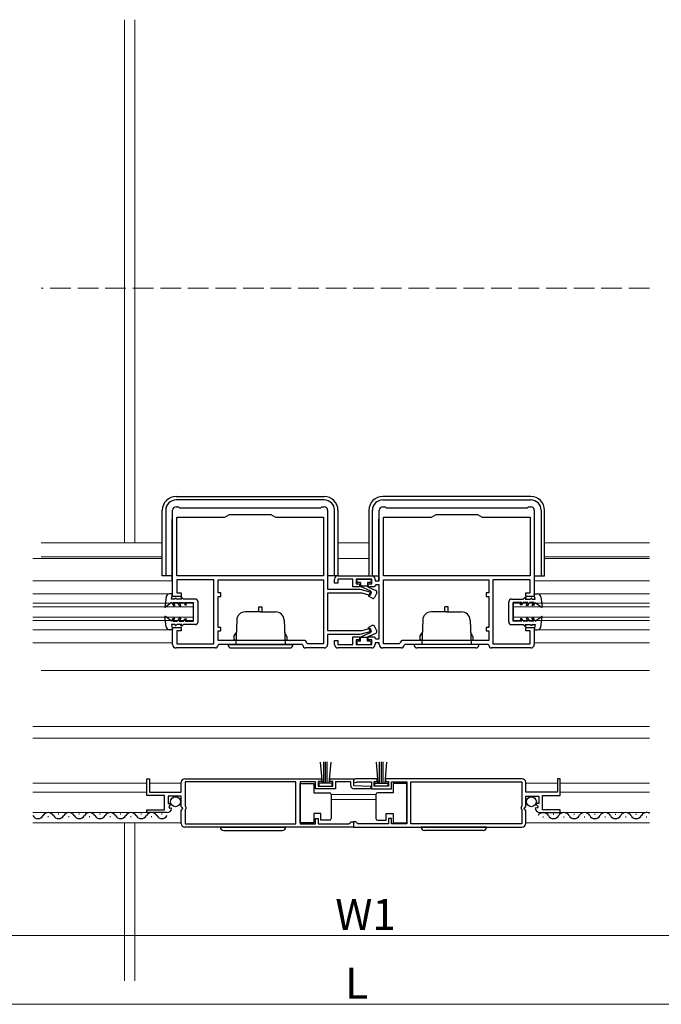
# Model space of a CAD drawing. Extents: x 0 to 1980, y 0 to 3204.
# Drawn here: x 619 to 805, y 374 to 660 of the extents above; entities that cross this region are included whole.
import ezdxf

# ---------------------------------------------------------------- set-up
doc = ezdxf.new("R2010")
doc.units = 0
doc.linetypes.add('YHIDDEN_1', pattern=[4, 3, -1])
for name, color, linetype, lineweight in [('YKK_11', 7, 'CONTINUOUS', 30), ('YKK_12', 2, 'CONTINUOUS', 13), ('YKK_13', 4, 'CONTINUOUS', 30), ('YKK_D', 6, 'CONTINUOUS', 13)]:
    doc.layers.add(name, color=color, linetype=linetype, lineweight=lineweight)
doc.styles.get("Standard").update_dxf_attribs({"font": 'txt', "bigfont": 'BIGFONT'})

msp = doc.modelspace()

# ---------------------------------------------------------------- linework, layer by layer
at = {"layer": 'YKK_11', "linetype": 'ByBlock', "lineweight": -2, "ltscale": 0.5}
for p, q in [((664.57, 518.04), (665.27, 518.04)), ((665.27, 518.04), (665.57, 517.74)), ((665.57, 517.74), (706.57, 517.74)), ((706.57, 517.74), (706.87, 518.04)), ((706.87, 518.04), (707.57, 518.04)), ((724.57, 518.04), (725.27, 518.04)), ((725.27, 518.04), (725.57, 517.74)), ((725.57, 517.74), (766.57, 517.74)), ((766.57, 517.74), (766.87, 518.04)), ((766.87, 518.04), (767.57, 518.04)), ((663.57, 492.04), (663.57, 517.04)), ((664.77, 498.04), (664.77, 515.04)), ((664.77, 515.04), (678.68, 515.04)), ((678.68, 515.04), (680.07, 515.84)), ((680.07, 515.84), (692.07, 515.84)), ((692.07, 515.84), (693.45, 515.04)), ((693.45, 515.04), (707.37, 515.04)), ((707.37, 515.04), (707.37, 498.04)), ((708.57, 517.04), (708.57, 494.14)), ((723.57, 496.54), (723.57, 517.04)), ((724.77, 498.04), (724.77, 515.04)), ((724.77, 515.04), (738.68, 515.04)), ((738.68, 515.04), (740.07, 515.84)), ((740.07, 515.84), (752.07, 515.84)), ((752.07, 515.84), (753.45, 515.04)), ((753.45, 515.04), (767.37, 515.04)), ((767.37, 515.04), (767.37, 498.04)), ((768.57, 517.04), (768.57, 492.04)), ((707.37, 498.04), (664.77, 498.04)), ((707.37, 498.04), (664.77, 498.04)), ((711.57, 498.04), (721.37, 498.04)), ((767.37, 498.04), (724.77, 498.04)), ((767.37, 498.04), (724.77, 498.04)), ((675.57, 496.84), (664.77, 496.84)), ((664.77, 496.84), (664.77, 493.04)), ((675.57, 478.24), (675.57, 496.84)), ((676.77, 496.84), (707.37, 496.84)), ((676.77, 496.84), (707.37, 496.84)), ((676.77, 493.04), (676.77, 496.84)), ((707.37, 496.84), (707.37, 478.24)), ((710.57, 495.84), (710.57, 497.04)), ((711.57, 495.84), (710.57, 495.84)), ((715.87, 497.04), (711.57, 497.04)), ((711.57, 497.04), (711.57, 495.84)), ((715.87, 494.84), (715.87, 497.04)), ((717.87, 494.84), (715.87, 494.84)), ((721.37, 497.04), (716.87, 497.04)), ((716.87, 497.04), (716.87, 495.64)), ((716.87, 495.64), (717.87, 495.64)), ((717.87, 495.64), (717.87, 494.84)), ((720.37, 494.84), (720.37, 495.64)), ((720.37, 495.64), (721.37, 495.64)), ((722.07, 494.84), (720.37, 494.84)), ((721.37, 495.64), (721.37, 497.04)), ((722.37, 495.14), (722.07, 494.84)), ((722.37, 497.04), (722.37, 496.54)), ((722.37, 496.54), (723.57, 496.54)), ((722.57, 495.34), (722.37, 495.14)), ((723.57, 495.34), (722.57, 495.34)), ((723.57, 479.74), (723.57, 495.34)), ((724.77, 496.84), (755.37, 496.84)), ((724.77, 496.84), (755.37, 496.84)), ((724.77, 478.24), (724.77, 496.84)), ((755.37, 496.84), (755.37, 493.04)), ((767.37, 496.84), (756.57, 496.84)), ((756.57, 496.84), (756.57, 478.24)), ((767.37, 493.04), (767.37, 496.84)), ((666.07, 492.04), (663.57, 492.04)), ((664.77, 493.04), (666.07, 493.04)), ((666.07, 493.04), (666.07, 492.04)), ((677.57, 493.04), (676.77, 493.04)), ((676.77, 483.04), (676.77, 492.04)), ((676.77, 492.04), (677.57, 492.04)), ((677.57, 492.04), (677.57, 493.04)), ((708.57, 494.14), (717.96, 494.14)), ((718.58, 492.94), (708.57, 492.94)), ((708.57, 492.94), (708.57, 482.14)), ((717.96, 494.14), (721.2, 493.28)), ((720.94, 492.31), (718.58, 492.94)), ((721.2, 493.28), (720.94, 492.31)), ((755.37, 493.04), (754.57, 493.04)), ((754.57, 493.04), (754.57, 492.04)), ((754.57, 492.04), (755.37, 492.04)), ((755.37, 492.04), (755.37, 483.04)), ((766.07, 492.04), (766.07, 493.04)), ((766.07, 493.04), (767.37, 493.04)), ((768.57, 492.04), (766.07, 492.04)), ((663.57, 478.04), (663.57, 483.04)), ((663.57, 483.04), (666.07, 483.04)), ((666.07, 482.04), (664.77, 482.04)), ((664.77, 482.04), (664.77, 478.24)), ((666.07, 483.04), (666.07, 482.04)), ((677.57, 483.04), (676.77, 483.04)), ((676.77, 479.24), (676.77, 482.04)), ((676.77, 482.04), (677.57, 482.04)), ((677.57, 482.04), (677.57, 483.04)), ((708.57, 482.14), (718.58, 482.14)), ((717.96, 480.94), (708.57, 480.94)), ((708.57, 480.94), (708.57, 478.04)), ((721.2, 481.81), (717.96, 480.94)), ((718.58, 482.14), (720.94, 482.78)), ((720.94, 482.78), (721.2, 481.81)), ((755.37, 483.04), (754.57, 483.04)), ((754.57, 483.04), (754.57, 482.04)), ((754.57, 482.04), (755.37, 482.04)), ((755.37, 482.04), (755.37, 479.24)), ((766.07, 482.04), (766.07, 483.04)), ((766.07, 483.04), (768.57, 483.04)), ((767.37, 482.04), (766.07, 482.04)), ((767.37, 478.24), (767.37, 482.04)), ((768.57, 483.04), (768.57, 478.04)), ((664.77, 478.24), (675.57, 478.24)), ((701.57, 479.24), (676.77, 479.24)), ((676.97, 478.04), (676.77, 477.84)), ((701.17, 478.04), (676.97, 478.04)), ((701.37, 477.84), (701.17, 478.04)), ((702.75, 478.24), (702.55, 478.41)), ((707.37, 478.24), (702.75, 478.24)), ((710.57, 478.04), (710.57, 479.24)), ((710.57, 479.24), (711.57, 479.24)), ((711.57, 479.24), (711.57, 478.04)), ((711.57, 478.04), (715.87, 478.04)), ((715.87, 478.04), (715.87, 480.24)), ((715.87, 480.24), (717.87, 480.24)), ((717.87, 479.44), (716.87, 479.44)), ((716.87, 479.44), (716.87, 478.04)), ((716.87, 478.04), (721.37, 478.04)), ((717.87, 480.24), (717.87, 479.44)), ((720.37, 479.44), (720.37, 480.24)), ((720.37, 480.24), (722.07, 480.24)), ((721.37, 479.44), (720.37, 479.44)), ((721.37, 478.04), (721.37, 479.44)), ((722.07, 480.24), (722.37, 479.94)), ((722.37, 479.94), (722.57, 479.74)), ((723.57, 478.54), (722.37, 478.54)), ((722.37, 478.54), (722.37, 478.04)), ((722.57, 479.74), (723.57, 479.74)), ((723.57, 478.04), (723.57, 478.54)), ((729.38, 478.24), (724.77, 478.24)), ((729.58, 478.41), (729.38, 478.24)), ((755.37, 479.24), (730.57, 479.24)), ((730.97, 478.04), (730.77, 477.84)), ((755.17, 478.04), (730.97, 478.04)), ((755.37, 477.84), (755.17, 478.04)), ((756.57, 478.24), (767.37, 478.24)), ((675.97, 477.04), (664.57, 477.04)), ((707.57, 477.04), (702.17, 477.04)), ((721.37, 477.04), (711.57, 477.04)), ((729.97, 477.04), (724.57, 477.04)), ((767.57, 477.04), (756.17, 477.04)), ((656.07, 434.24), (656.07, 439.04)), ((656.07, 439.04), (656.87, 439.04)), ((656.87, 439.04), (656.87, 435.14)), ((666.07, 435.14), (666.07, 438.04)), ((667.07, 439.04), (706.77, 439.04)), ((699.37, 438.14), (667.17, 438.14)), ((667.17, 438.14), (667.17, 431.14)), ((699.37, 425.94), (699.37, 438.14)), ((705.07, 438.14), (700.57, 438.14)), ((700.57, 438.14), (700.57, 425.94)), ((705.07, 436.14), (705.07, 438.14)), ((706.77, 438.24), (705.87, 438.24)), ((705.87, 438.24), (705.87, 436.94)), ((706.77, 439.04), (706.77, 438.24)), ((709.17, 438.24), (709.17, 439.04)), ((709.17, 439.04), (716.06, 439.04)), ((710.07, 438.24), (709.17, 438.24)), ((710.07, 436.94), (710.07, 438.24)), ((715.26, 438.14), (710.87, 438.14)), ((710.87, 438.14), (710.87, 436.14)), ((715.26, 437.14), (715.26, 438.14)), ((716.06, 439.04), (716.06, 437.14)), ((722.97, 439.04), (716.62, 439.04)), ((716.97, 438.07), (717.17, 438.14)), ((717.17, 438.14), (721.27, 438.14)), ((721.27, 438.14), (721.27, 436.14)), ((722.07, 436.94), (722.07, 438.24)), ((722.07, 438.24), (722.97, 438.24)), ((722.97, 438.24), (722.97, 439.04)), ((765.07, 439.04), (725.37, 439.04)), ((725.37, 439.04), (725.37, 438.24)), ((725.37, 438.24), (726.27, 438.24)), ((726.27, 438.24), (726.27, 436.94)), ((727.07, 436.14), (727.07, 438.14)), ((727.07, 438.14), (731.57, 438.14)), ((731.57, 438.14), (731.57, 425.94)), ((732.77, 438.14), (764.97, 438.14)), ((732.77, 425.94), (732.77, 438.14)), ((764.97, 438.14), (764.97, 431.14)), ((766.07, 435.14), (766.07, 438.04)), ((776.07, 439.04), (775.27, 439.04)), ((775.27, 439.04), (775.27, 435.14)), ((776.07, 434.24), (776.07, 439.04)), ((656.87, 435.14), (666.07, 435.14)), ((710.87, 436.14), (705.07, 436.14)), ((705.87, 436.94), (710.07, 436.94)), ((716.06, 437.14), (721.07, 436.92)), ((721.06, 436.14), (716.26, 436.14)), ((721.07, 436.92), (721.06, 436.14)), ((721.27, 436.14), (727.07, 436.14)), ((726.27, 436.94), (722.07, 436.94)), ((775.27, 435.14), (766.07, 435.14)), ((661.17, 434.24), (656.07, 434.24)), ((661.17, 430.04), (661.17, 434.24)), ((666.07, 434.04), (662.27, 434.04)), ((662.27, 434.04), (662.27, 431.84)), ((666.07, 431.04), (666.07, 434.04)), ((766.07, 431.04), (766.07, 434.04)), ((766.07, 434.04), (769.87, 434.04)), ((769.87, 434.04), (769.87, 431.84)), ((770.97, 430.04), (770.97, 434.24)), ((770.97, 434.24), (776.07, 434.24)), ((656.07, 429.24), (656.07, 430.04)), ((656.07, 430.04), (661.17, 430.04)), ((661.97, 429.24), (656.07, 429.24)), ((662.27, 431.84), (662.88, 431.84)), ((662.99, 431.58), (662.43, 431.02)), ((662.43, 431.02), (662.7, 430.55)), ((662.7, 430.55), (663.02, 430.64)), ((662.88, 431.84), (662.99, 431.58)), ((663.02, 430.64), (663.27, 430.42)), ((666.37, 430.74), (666.07, 431.04)), ((666.07, 429.87), (666.52, 430.41)), ((666.07, 426.04), (666.07, 429.87)), ((666.52, 430.41), (666.37, 430.74)), ((667.17, 431.14), (667.37, 430.94)), ((667.37, 430.34), (667.17, 430.14)), ((667.17, 430.14), (667.17, 425.94)), ((667.37, 430.94), (667.37, 430.34)), ((764.97, 431.14), (764.77, 430.94)), ((764.77, 430.94), (764.77, 430.34)), ((764.77, 430.34), (764.97, 430.14)), ((764.97, 430.14), (764.97, 425.94)), ((765.62, 430.41), (765.77, 430.74)), ((766.07, 429.87), (765.62, 430.41)), ((765.77, 430.74), (766.07, 431.04)), ((766.07, 426.04), (766.07, 429.87)), ((769.12, 430.64), (768.87, 430.42)), ((769.44, 430.55), (769.12, 430.64)), ((769.25, 431.84), (769.15, 431.58)), ((769.15, 431.58), (769.71, 431.02)), ((769.87, 431.84), (769.25, 431.84)), ((769.71, 431.02), (769.44, 430.55)), ((770.16, 429.24), (776.07, 429.24)), ((776.07, 430.04), (770.97, 430.04)), ((776.07, 429.24), (776.07, 430.04)), ((705.07, 425.94), (705.07, 427.54)), ((705.07, 427.54), (705.87, 427.54)), ((705.87, 427.54), (705.87, 425.94)), ((714.77, 425.94), (715.07, 426.24)), ((715.07, 426.24), (715.37, 426.54)), ((715.37, 426.54), (716.07, 426.54)), ((716.77, 426.54), (716.07, 426.54)), ((716.07, 426.54), (716.07, 425.04)), ((716.07, 426.54), (716.07, 425.04)), ((717.07, 426.24), (716.77, 426.54)), ((717.37, 425.94), (717.07, 426.24)), ((727.07, 427.54), (726.27, 427.54)), ((726.27, 427.54), (726.27, 425.94)), ((727.07, 425.94), (727.07, 427.54)), ((716.07, 425.04), (667.07, 425.04)), ((716.07, 425.04), (667.07, 425.04)), ((667.17, 425.94), (699.37, 425.94)), ((700.57, 425.94), (705.07, 425.94)), ((705.87, 425.94), (714.77, 425.94)), ((716.07, 425.04), (765.07, 425.04)), ((716.07, 425.04), (765.07, 425.04)), ((726.27, 425.94), (717.37, 425.94)), ((731.57, 425.94), (727.07, 425.94)), ((764.97, 425.94), (732.77, 425.94))]:
    msp.add_line(p, q, dxfattribs=at)
for centre, radius, start, end in [((664.57, 517.04), 1, 90, 179.9991), ((707.57, 517.04), 1, 0, 90), ((724.57, 517.04), 1, 90, 180), ((767.57, 517.04), 1, 0, 90), ((711.57, 497.04), 1, 90, 180), ((721.37, 497.04), 1, 0, 90), ((664.57, 478.04), 1, 179.9986, 269.9995), ((675.97, 477.84), 0.8, 270.0001, 0.0012), ((702.17, 477.84), 0.8, 179.9984, 269.9995), ((701.57, 478.24), 1, 9.5924, 90), ((707.57, 478.04), 1, 270, 360), ((711.57, 478.04), 1, 180, 270), ((721.37, 478.04), 1, 270, 360), ((724.57, 478.04), 1, 180, 270), ((730.57, 478.24), 1, 90.0004, 170.4077), ((729.97, 477.84), 0.8, 270.0001, 0.0012), ((756.17, 477.84), 0.8, 179.9995, 269.9995), ((767.57, 478.04), 1, 270, 360), ((667.07, 438.04), 1, 90, 180), ((716.62, 438.49), 0.55, 90, 310.1194), ((765.07, 438.04), 1, 0, 90), ((716.26, 437.14), 1, 180, 270), ((661.97, 430.54), 1.3, 270, 354.7841), ((770.16, 430.54), 1.3, 185.2159, 270), ((667.07, 426.04), 1, 180, 270), ((765.07, 426.04), 1, 270, 360)]:
    msp.add_arc(centre, radius, start, end, dxfattribs=at)
at = {"layer": 'YKK_12'}
for p, q in [((649.57, 659.54), (649.57, 507.54)), ((652.57, 659.54), (652.57, 507.54)), ((660.57, 507.54), (625.38, 507.54)), ((720.57, 507.54), (711.57, 507.54)), ((802.02, 507.54), (771.57, 507.54)), ((660.57, 503.54), (625.38, 503.54)), ((802.02, 503.54), (771.57, 503.54)), ((649.57, 426.24), (649.57, 380.37)), ((652.57, 426.24), (652.57, 380.37))]:
    msp.add_line(p, q, dxfattribs=at)
at = {"layer": 'YKK_12', "linetype": 'YHIDDEN_1', "ltscale": 2}
msp.add_line((802.02, 581.54), (625.38, 581.54), dxfattribs=at)
at = {"layer": 'YKK_12', "ltscale": 2}
for p, q in [((660.57, 503.04), (622.94, 503.04)), ((720.57, 503.04), (711.57, 503.04)), ((802.02, 503.04), (771.57, 503.04)), ((663.47, 496.54), (622.94, 496.54)), ((768.57, 496.54), (802.02, 496.54)), ((662.64, 492.74), (622.94, 492.74)), ((769.49, 492.74), (802.02, 492.74)), ((669.57, 490.04), (622.94, 490.04)), ((669.57, 485.04), (669.57, 490.04)), ((762.57, 485.04), (762.57, 490.04)), ((762.57, 490.04), (802.02, 490.04)), ((669.57, 489.04), (622.94, 489.04)), ((762.57, 489.04), (802.02, 489.04)), ((669.57, 486.04), (622.94, 486.04)), ((669.57, 485.04), (622.94, 485.04)), ((762.57, 486.04), (802.02, 486.04)), ((762.57, 485.04), (802.02, 485.04)), ((662.64, 482.34), (622.94, 482.34)), ((769.49, 482.34), (802.02, 482.34)), ((663.57, 478.54), (622.94, 478.54)), ((768.57, 478.54), (802.02, 478.54)), ((625.38, 470.54), (802.02, 470.54)), ((802.02, 454.24), (622.94, 454.24)), ((802.02, 450.84), (622.94, 450.84)), ((656.06, 437.74), (622.94, 437.74)), ((666.07, 437.74), (656.86, 437.74)), ((766.07, 437.74), (775.27, 437.74)), ((776.07, 437.74), (802.02, 437.74)), ((622.94, 435.14), (656.07, 435.14)), ((802.02, 435.14), (776.07, 435.14)), ((722.57, 434.44), (709.57, 434.44)), ((722.57, 433.04), (709.57, 433.04)), ((661.97, 429.24), (622.94, 429.24)), ((770.16, 429.24), (802.02, 429.24)), ((666.07, 426.24), (622.94, 426.24)), ((766.07, 426.24), (802.02, 426.24))]:
    msp.add_line(p, q, dxfattribs=at)
at = {"layer": 'YKK_13', "linetype": 'Continuous', "ltscale": 0.5}
for p, q in [((664.57, 521.04), (707.57, 521.04)), ((767.57, 521.04), (724.57, 521.04)), ((707.57, 520.04), (664.57, 520.04)), ((724.57, 520.04), (767.57, 520.04)), ((660.57, 498.04), (660.57, 517.04)), ((661.57, 517.04), (661.57, 498.04)), ((710.57, 498.04), (710.57, 517.04)), ((711.57, 517.04), (711.57, 498.04)), ((720.57, 517.04), (720.57, 498.04)), ((721.57, 498.04), (721.57, 517.04)), ((770.57, 517.04), (770.57, 498.04)), ((771.57, 498.04), (771.57, 517.04)), ((663.47, 496.54), (663.47, 514.44)), ((663.47, 514.44), (663.57, 514.44)), ((708.57, 514.44), (708.67, 514.44)), ((708.67, 494.22), (708.67, 514.44)), ((723.47, 496.62), (723.47, 514.44)), ((723.57, 514.44), (723.47, 514.44)), ((768.67, 514.44), (768.57, 514.44)), ((768.67, 496.54), (768.67, 514.44)), ((663.47, 498.04), (660.57, 498.04)), ((663.47, 498.77), (663.57, 498.77)), ((708.57, 498.77), (708.67, 498.77)), ((711.57, 498.04), (708.67, 498.04)), ((720.57, 498.04), (723.47, 498.04)), ((723.57, 498.77), (723.47, 498.77)), ((768.67, 498.77), (768.57, 498.77)), ((768.67, 498.04), (771.57, 498.04)), ((663.47, 497.59), (663.57, 497.59)), ((708.57, 497.59), (708.67, 497.59)), ((717.07, 496.34), (717.07, 496.74)), ((717.37, 497.04), (720.87, 497.04)), ((718.07, 496.04), (717.37, 496.04)), ((718.07, 496.04), (718.07, 494.94)), ((720.17, 495.04), (718.07, 495.04)), ((721.07, 493.54), (718.07, 494.94)), ((720.87, 496.04), (720.17, 496.04)), ((720.17, 496.04), (720.17, 495.04)), ((721.17, 496.74), (721.17, 496.34)), ((723.57, 497.59), (723.47, 497.59)), ((768.67, 497.59), (768.57, 497.59)), ((663.57, 492.74), (662.64, 492.74)), ((663.27, 491.24), (663.57, 492.74)), ((721.07, 493.54), (720.41, 492.14)), ((721.5, 491.51), (720.41, 492.14)), ((720.44, 494.72), (722.58, 493.72)), ((722.82, 493.05), (722.2, 491.73)), ((768.87, 491.24), (768.57, 492.74)), ((768.57, 492.74), (769.49, 492.74)), ((661.65, 491.87), (661.27, 489.01)), ((663.27, 490.24), (661.51, 488.87)), ((664.27, 491.24), (663.27, 491.24)), ((663.27, 490.24), (663.79, 489.34)), ((663.73, 490.24), (664.97, 490.24)), ((663.73, 490.24), (664.25, 489.34)), ((663.79, 489.34), (664.25, 489.34)), ((664.27, 491.24), (664.27, 491.54)), ((664.27, 491.54), (664.47, 491.54)), ((664.77, 491.24), (664.47, 491.54)), ((666.19, 491.24), (664.77, 491.24)), ((665.49, 489.34), (664.97, 490.24)), ((665.95, 489.34), (665.43, 490.24)), ((665.43, 490.24), (666.77, 490.24)), ((665.49, 489.34), (665.95, 489.34)), ((665.9, 491.74), (666.19, 491.24)), ((666.27, 491.74), (665.9, 491.74)), ((666.77, 491.24), (666.27, 491.74)), ((670.17, 491.24), (666.77, 491.24)), ((666.77, 490.24), (667.17, 489.54)), ((667.17, 489.54), (667.63, 489.54)), ((667.63, 489.54), (667.23, 490.24)), ((667.23, 490.24), (669.67, 490.24)), ((669.67, 484.84), (669.67, 490.24)), ((670.97, 484.64), (670.97, 490.44)), ((761.16, 484.64), (761.17, 490.44)), ((761.97, 491.24), (765.37, 491.24)), ((762.46, 484.84), (762.47, 490.24)), ((764.91, 490.24), (762.47, 490.24)), ((764.5, 489.54), (764.91, 490.24)), ((764.96, 489.54), (764.5, 489.54)), ((765.37, 490.24), (764.96, 489.54)), ((765.37, 491.24), (765.87, 491.74)), ((766.71, 490.24), (765.37, 490.24)), ((765.87, 491.74), (766.23, 491.74)), ((766.23, 491.74), (765.94, 491.24)), ((765.94, 491.24), (767.37, 491.24)), ((766.19, 489.34), (766.71, 490.24)), ((766.65, 489.34), (766.19, 489.34)), ((766.65, 489.34), (767.17, 490.24)), ((768.41, 490.24), (767.17, 490.24)), ((767.37, 491.24), (767.67, 491.54)), ((767.87, 491.54), (767.67, 491.54)), ((767.87, 491.24), (767.87, 491.54)), ((767.87, 491.24), (768.87, 491.24)), ((768.41, 490.24), (767.89, 489.34)), ((768.35, 489.34), (767.89, 489.34)), ((768.87, 490.24), (768.35, 489.34)), ((768.87, 490.24), (770.62, 488.87)), ((770.48, 491.87), (770.87, 489.01)), ((663.27, 484.84), (661.51, 486.21)), ((689.07, 487.54), (684.68, 487.54)), ((688.57, 489.04), (689.57, 489.04)), ((688.57, 487.54), (688.57, 489.04)), ((689.07, 487.54), (693.45, 487.54)), ((689.57, 487.54), (689.57, 489.04)), ((743.07, 487.54), (738.68, 487.54)), ((743.57, 489.04), (742.57, 489.04)), ((742.57, 487.54), (742.57, 489.04)), ((743.07, 487.54), (747.45, 487.54)), ((743.57, 487.54), (743.57, 489.04)), ((768.87, 484.84), (770.62, 486.21)), ((661.65, 483.21), (661.27, 486.08)), ((663.27, 484.84), (663.79, 485.74)), ((663.27, 483.84), (663.57, 482.34)), ((664.27, 483.84), (663.27, 483.84)), ((663.73, 484.84), (664.25, 485.74)), ((663.73, 484.84), (664.97, 484.84)), ((663.79, 485.74), (664.25, 485.74)), ((664.27, 483.84), (664.27, 483.54)), ((664.27, 483.54), (664.47, 483.54)), ((664.77, 483.84), (664.47, 483.54)), ((666.19, 483.84), (664.77, 483.84)), ((665.49, 485.74), (664.97, 484.84)), ((665.95, 485.74), (665.43, 484.84)), ((665.43, 484.84), (666.77, 484.84)), ((665.49, 485.74), (665.95, 485.74)), ((665.9, 483.34), (666.19, 483.84)), ((666.27, 483.34), (665.9, 483.34)), ((666.77, 483.84), (666.27, 483.34)), ((666.77, 484.84), (667.17, 485.54)), ((670.17, 483.84), (666.77, 483.84)), ((667.17, 485.54), (667.63, 485.54)), ((667.63, 485.54), (667.23, 484.84)), ((667.23, 484.84), (669.67, 484.84)), ((682.19, 485.13), (681.94, 478.04)), ((695.95, 485.13), (696.2, 478.04)), ((721.5, 483.58), (720.41, 482.95)), ((722.82, 482.03), (722.2, 483.35)), ((736.19, 485.13), (735.94, 478.04)), ((749.95, 485.13), (750.2, 478.04)), ((761.96, 483.84), (765.37, 483.84)), ((764.91, 484.84), (762.46, 484.84)), ((764.5, 485.54), (764.91, 484.84)), ((764.96, 485.54), (764.5, 485.54)), ((765.37, 484.84), (764.96, 485.54)), ((766.71, 484.84), (765.37, 484.84)), ((765.37, 483.84), (765.87, 483.34)), ((765.87, 483.34), (766.23, 483.34)), ((766.23, 483.34), (765.94, 483.84)), ((765.94, 483.84), (767.37, 483.84)), ((766.19, 485.74), (766.71, 484.84)), ((766.65, 485.74), (766.19, 485.74)), ((766.65, 485.74), (767.17, 484.84)), ((768.41, 484.84), (767.17, 484.84)), ((767.37, 483.84), (767.67, 483.54)), ((767.87, 483.54), (767.67, 483.54)), ((767.87, 483.84), (767.87, 483.54)), ((767.87, 483.84), (768.87, 483.84)), ((768.35, 485.74), (767.89, 485.74)), ((768.41, 484.84), (767.89, 485.74)), ((768.87, 484.84), (768.35, 485.74)), ((768.87, 483.84), (768.57, 482.34)), ((770.48, 483.21), (770.87, 486.08)), ((663.57, 482.34), (662.64, 482.34)), ((681.37, 480.34), (682.02, 481.47)), ((696.77, 480.34), (696.12, 481.47)), ((721.07, 481.54), (718.07, 480.15)), ((721.07, 481.54), (720.41, 482.95)), ((720.44, 480.37), (722.58, 481.37)), ((735.37, 480.34), (736.02, 481.47)), ((750.77, 480.34), (750.12, 481.47)), ((768.57, 482.34), (769.49, 482.34)), ((679.57, 478.04), (698.57, 478.04)), ((681.37, 480.34), (681.37, 479.34)), ((681.95, 479.34), (681.37, 479.34)), ((696.19, 479.34), (696.77, 479.34)), ((696.77, 480.34), (696.77, 479.34)), ((717.07, 478.74), (717.07, 478.34)), ((718.07, 479.04), (717.37, 479.04)), ((717.37, 478.04), (720.87, 478.04)), ((718.07, 479.04), (718.07, 480.15)), ((720.17, 480.04), (718.07, 480.04)), ((720.17, 479.04), (720.17, 480.04)), ((720.87, 479.04), (720.17, 479.04)), ((721.17, 478.34), (721.17, 478.74)), ((752.57, 478.04), (733.57, 478.04)), ((735.37, 480.34), (735.37, 479.34)), ((735.95, 479.34), (735.37, 479.34)), ((750.19, 479.34), (750.77, 479.34)), ((750.77, 480.34), (750.77, 479.34)), ((680.57, 477.04), (697.57, 477.04)), ((751.57, 477.04), (734.57, 477.04)), ((706.43, 443.92), (706.96, 437.79)), ((707.46, 437.79), (707.46, 443.94)), ((707.96, 437.79), (707.96, 443.94)), ((708.46, 437.79), (708.46, 443.94)), ((709.5, 443.92), (708.96, 437.79)), ((722.63, 443.92), (723.17, 437.79)), ((723.67, 437.79), (723.67, 443.94)), ((724.17, 437.79), (724.17, 443.94)), ((724.67, 437.79), (724.67, 443.94)), ((725.71, 443.92), (725.17, 437.79)), ((700.57, 437.69), (704.57, 437.69)), ((700.57, 426.29), (700.57, 437.69)), ((704.57, 437.69), (704.57, 434.99)), ((709.86, 437.79), (706.06, 437.79)), ((706.06, 437.79), (706.06, 436.94)), ((709.86, 436.94), (709.86, 437.79)), ((722.27, 437.79), (726.07, 437.79)), ((722.27, 436.94), (722.27, 437.79)), ((726.07, 437.79), (726.07, 436.94)), ((731.57, 437.69), (727.57, 437.69)), ((727.57, 437.69), (727.57, 434.99)), ((731.57, 426.29), (731.57, 437.69)), ((704.57, 434.99), (709.07, 434.99)), ((706.06, 436.94), (709.86, 436.94)), ((726.07, 436.94), (722.27, 436.94)), ((727.57, 434.99), (723.07, 434.99)), ((709.57, 434.49), (709.57, 433.99)), ((709.57, 433.99), (709.57, 427.99)), ((722.57, 434.49), (722.57, 433.99)), ((722.57, 433.99), (722.57, 427.99)), ((704.57, 426.29), (700.57, 426.29)), ((704.57, 428.99), (704.57, 426.29)), ((706.57, 428.99), (704.57, 428.99)), ((706.57, 426.99), (706.57, 428.99)), ((709.07, 426.99), (706.57, 426.99)), ((709.57, 427.99), (709.57, 427.49)), ((722.57, 427.99), (722.57, 427.49)), ((723.07, 426.99), (725.57, 426.99)), ((725.57, 426.99), (725.57, 428.99)), ((725.57, 428.99), (727.57, 428.99)), ((727.57, 428.99), (727.57, 426.29)), ((727.57, 426.29), (731.57, 426.29)), ((677.41, 425.04), (696.41, 425.04)), ((678.41, 424.04), (695.41, 424.04)), ((754.72, 425.04), (735.72, 425.04)), ((753.72, 424.04), (736.72, 424.04))]:
    msp.add_line(p, q, dxfattribs=at)
at = {"layer": 'YKK_13', "ltscale": 0.5}
for p, q in [((627.57, 427.98), (627.37, 427.98)), ((630.57, 428.74), (630.37, 428.74)), ((633.57, 427.98), (633.37, 427.98)), ((636.57, 428.74), (636.37, 428.74)), ((639.57, 427.98), (639.37, 427.98)), ((642.57, 428.74), (642.37, 428.74)), ((645.57, 427.98), (645.37, 427.98)), ((648.57, 428.74), (648.37, 428.74)), ((651.57, 427.98), (651.37, 427.98)), ((654.57, 428.74), (654.37, 428.74)), ((657.57, 427.98), (657.37, 427.98)), ((660.57, 428.74), (660.37, 428.74)), ((771.06, 427.98), (771.26, 427.98)), ((774.06, 428.74), (774.26, 428.74)), ((777.06, 427.98), (777.26, 427.98)), ((780.06, 428.74), (780.26, 428.74)), ((783.06, 427.98), (783.26, 427.98)), ((786.06, 428.74), (786.26, 428.74)), ((789.06, 427.98), (789.26, 427.98)), ((792.06, 428.74), (792.26, 428.74)), ((795.06, 427.98), (795.26, 427.98)), ((798.06, 428.74), (798.26, 428.74)), ((801.06, 427.98), (801.26, 427.98))]:
    msp.add_line(p, q, dxfattribs=at)
at = {"layer": 'YKK_13', "linetype": 'Continuous', "ltscale": 0.5}
for centre in [(664.42, 432.39), (767.72, 432.39)]:
    msp.add_circle(centre, 1.45, dxfattribs=at)
for centre, radius, start, end in [((664.57, 517.04), 4, 90, 180), ((707.57, 517.04), 4, 0, 90), ((724.57, 517.04), 4, 90, 180), ((767.57, 517.04), 4, 0, 90), ((664.57, 517.04), 3, 90, 180), ((707.57, 517.04), 3, 0, 90), ((724.57, 517.04), 3, 90, 180), ((767.57, 517.04), 3, 0, 90), ((717.37, 496.74), 0.3, 90, 180), ((717.37, 496.34), 0.3, 180, 270), ((720.65, 495.17), 0.5, 194.6038, 245), ((720.87, 496.74), 0.3, 0, 90), ((720.87, 496.34), 0.3, 270, 0), ((662.64, 491.74), 1, 89.9991, 172.3961), ((722.37, 493.26), 0.5, 335, 64.9999), ((769.49, 491.74), 1, 7.6039, 90.0009), ((670.17, 490.44), 0.8, 0.0593, 90), ((721.75, 491.94), 0.5, 240, 335), ((761.97, 490.44), 0.8, 90, 179.9407), ((661.42, 488.99), 0.15, 173.4569, 307.9046), ((661.42, 486.09), 0.15, 52.0954, 186.5431), ((684.68, 485.04), 2.5, 90, 178), ((693.45, 485.04), 2.5, 2, 90), ((738.68, 485.04), 2.5, 90, 178), ((747.45, 485.04), 2.5, 2, 90), ((770.72, 488.99), 0.15, 232.0954, 6.5431), ((770.72, 486.09), 0.15, 353.4569, 127.9046), ((670.17, 484.64), 0.8, 270, 0.0593), ((721.75, 483.14), 0.5, 25, 120), ((761.96, 484.64), 0.8, 179.9407, 270), ((662.64, 483.34), 1, 187.6039, 270.0009), ((722.37, 481.82), 0.5, 295.0001, 25), ((769.49, 483.34), 1, 269.9991, 352.3961), ((680.57, 478.04), 1, 180, 270), ((697.57, 478.04), 1, 270, 0), ((717.37, 478.74), 0.3, 90, 180), ((717.37, 478.34), 0.3, 180, 270), ((720.65, 479.92), 0.5, 115, 165.3962), ((720.87, 478.74), 0.3, 0, 90), ((720.87, 478.34), 0.3, 270, 0), ((734.57, 478.04), 1, 180, 270), ((751.57, 478.04), 1, 270, 0), ((709.07, 434.49), 0.5, 0, 90), ((723.07, 434.49), 0.5, 90, 180), ((709.07, 427.49), 0.5, 270, 360), ((723.07, 427.49), 0.5, 180, 270), ((678.41, 425.04), 1, 180, 270), ((695.41, 425.04), 1, 270, 0), ((736.72, 425.04), 1, 180, 270), ((753.72, 425.04), 1, 270, 0)]:
    msp.add_arc(centre, radius, start, end, dxfattribs=at)
at = {"layer": 'YKK_13', "ltscale": 0.5}
for centre, start, end in [((627.47, 427.52), 29.1906, 150.8094), ((633.47, 427.52), 29.1906, 150.8094), ((639.47, 427.52), 29.1906, 150.8094), ((645.47, 427.52), 29.1906, 150.8094), ((651.47, 427.52), 29.1906, 150.8094), ((657.47, 427.52), 29.1906, 150.8094), ((771.16, 427.52), 29.1906, 150.8094), ((777.16, 427.52), 29.1906, 150.8094), ((783.16, 427.52), 29.1906, 150.8094), ((789.16, 427.52), 29.1906, 150.8094), ((795.16, 427.52), 29.1906, 150.8094), ((801.16, 427.52), 60.0133, 150.8094), ((624.47, 429.2), 209.1994, 330.8006), ((630.47, 429.2), 209.1994, 330.8006), ((636.47, 429.2), 209.1994, 330.8006), ((642.47, 429.2), 209.1994, 330.8006), ((648.47, 429.2), 209.1994, 330.8006), ((654.47, 429.2), 209.1994, 330.8006), ((660.47, 429.2), 209.1994, 330.8006), ((774.16, 429.2), 209.1994, 330.8006), ((780.16, 429.2), 209.1994, 330.8006), ((786.16, 429.2), 209.1994, 330.8006), ((792.16, 429.2), 209.1994, 330.8006), ((798.16, 429.2), 209.1994, 330.8006)]:
    msp.add_arc(centre, 1.72, start, end, dxfattribs=at)
at = {"layer": 'YKK_D'}
for p, q in [((378.57, 393.54), (1053.57, 393.54)), ((341.07, 373.54), (1091.07, 373.54))]:
    msp.add_line(p, q, dxfattribs=at)

# ---------------------------------------------------------------- texts
for s, p in [('W1', (710.79, 395.14)), ('L', (713.67, 375.14))]:
    msp.add_text(s, height=9, dxfattribs=at).set_placement(p)

doc.saveas('drawing.dxf')
